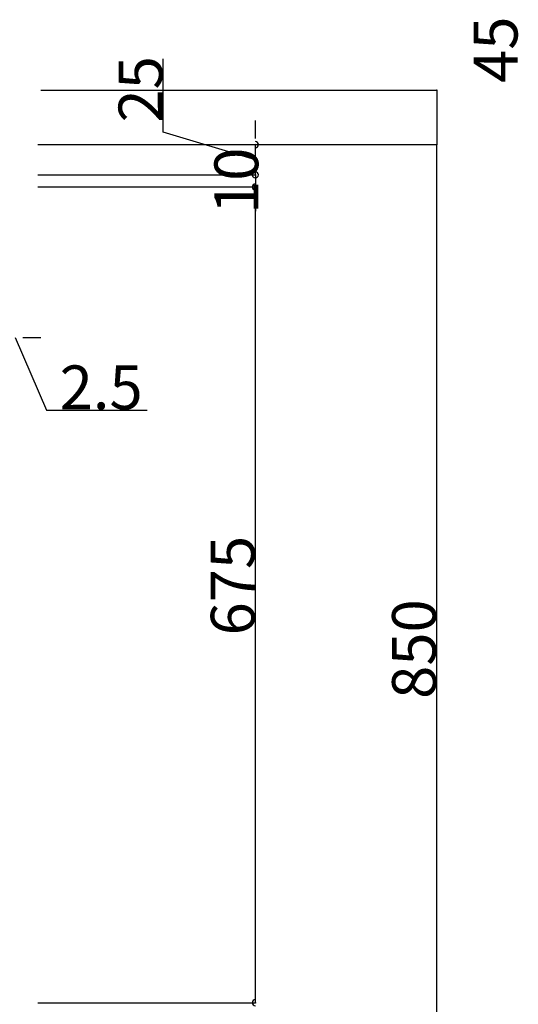
# Model space of a CAD drawing. Extents: x 0 to 4200, y 0 to 2970.
# Drawn here: x 1768 to 2181, y 693 to 1508 of the extents above; entities that cross this region are included whole.
import ezdxf

# ---------------------------------------------------------------- set-up
doc = ezdxf.new("R2010")
doc.units = 0
doc.header["$LTSCALE"] = 10
doc.header["$MEASUREMENT"] = 0
doc.layers.add('F-0', color=1, linetype='CONTINUOUS')
doc.styles.get("Standard").update_dxf_attribs({"font": 'txt.shx', "bigfont": 'extfont.shx'})

msp = doc.modelspace()

# ---------------------------------------------------------------- linework, layer by layer
at = {"layer": 'F-0', "color": 4, "linetype": 'Continuous'}
for p, q in [((1886.78, 1415.14), (1886.78, 1475.83)), ((1785.56, 1449.8), (2113.06, 1449.8)), ((2113.06, 1449.8), (2113.06, 1404.8)), ((1963.06, 1414.8), (1963.06, 1424.8)), ((1963.06, 1392.3), (1886.78, 1415.14)), ((1783.06, 1404.8), (1963.06, 1404.8)), ((1883.06, 1404.8), (2113.06, 1404.8)), ((1883.06, 1404.8), (2113.06, 1404.8)), ((1963.06, 1379.8), (1963.06, 1404.8)), ((1963.06, 1379.8), (1963.06, 1404.8)), ((2113.06, 554.8), (2113.06, 1404.8)), ((1963.06, 1389.8), (1963.06, 1399.8)), ((1783.06, 1379.8), (1963.06, 1379.8)), ((1783.06, 1379.8), (1963.06, 1379.8)), ((1963.06, 1379.8), (1963.06, 1369.8)), ((1783.06, 1369.8), (1963.06, 1369.8)), ((1783.06, 1369.8), (1963.06, 1369.8)), ((1963.06, 694.8), (1963.06, 1369.8)), ((1963.06, 1369.8), (1963.06, 1359.8)), ((1963.06, 1359.8), (1963.06, 1349.8)), ((1764.31, 1245.17), (1790.17, 1185.17)), ((1775.56, 1245.17), (1785.56, 1245.17)), ((1790.17, 1185.17), (1873.59, 1185.17)), ((1783.06, 694.8), (1963.06, 694.8)), ((1783.06, 694.8), (1963.06, 694.8))]:
    msp.add_line(p, q, dxfattribs=at)
at = {"layer": 'F-0', "color": 4}
for p, q in [((1963.06, 1409.8), (1963.06, 1414.8)), ((1963.06, 1384.8), (1963.06, 1389.8)), ((1963.06, 1374.8), (1963.06, 1369.8)), ((1963.06, 1364.8), (1963.06, 1359.8)), ((1770.56, 1245.17), (1775.56, 1245.17))]:
    msp.add_line(p, q, dxfattribs=at)
at = {"layer": 'F-0', "color": 4, "linetype": 'Continuous'}
for centre, radius in [((2113.06, 1449.8), 0.25), ((2113.06, 1449.8), 0.188), ((2113.06, 1449.8), 0.125), ((2113.06, 1449.8), 0.0625), ((1963.06, 1404.8), 0.25), ((1963.06, 1404.8), 0.188), ((1963.06, 1404.8), 0.125), ((1963.06, 1404.8), 0.0625), ((2113.06, 1404.8), 0.25), ((2113.06, 1404.8), 0.25), ((2113.06, 1404.8), 0.188), ((2113.06, 1404.8), 0.188), ((2113.06, 1404.8), 0.125), ((2113.06, 1404.8), 0.125), ((2113.06, 1404.8), 0.0625), ((2113.06, 1404.8), 0.0625), ((1963.06, 1379.8), 0.25), ((1963.06, 1379.8), 0.25), ((1963.06, 1379.8), 0.188), ((1963.06, 1379.8), 0.188), ((1963.06, 1379.8), 0.125), ((1963.06, 1379.8), 0.125), ((1963.06, 1379.8), 0.0625), ((1963.06, 1379.8), 0.0625), ((1963.06, 1369.8), 0.25), ((1963.06, 1369.8), 0.25), ((1963.06, 1369.8), 0.188), ((1963.06, 1369.8), 0.188), ((1963.06, 1369.8), 0.125), ((1963.06, 1369.8), 0.125), ((1963.06, 1369.8), 0.0625), ((1963.06, 1369.8), 0.0625), ((1963.06, 694.8), 0.25), ((1963.06, 694.8), 0.25), ((1963.06, 694.8), 0.188), ((1963.06, 694.8), 0.188), ((1963.06, 694.8), 0.125), ((1963.06, 694.8), 0.125), ((1963.06, 694.8), 0.0625), ((1963.06, 694.8), 0.0625)]:
    msp.add_circle(centre, radius, dxfattribs=at)
at = {"layer": 'F-0', "color": 4}
for centre, start, end in [((1963.06, 1404.8), 270.11459, 90.11459), ((1963.05, 1379.8), 90.11459, 270.11459), ((1963.06, 1379.8), 270.11459, 90.11459), ((1963.05, 1369.8), 90.11459, 270.11459), ((1963.05, 694.8), 90.11459, 270.11459)]:
    msp.add_arc(centre, 2.5, start, end, dxfattribs=at)

# ---------------------------------------------------------------- texts
for s, p in [('45', (2179.94, 1455.85)), ('25', (1886.16, 1423.09)), ('10', (1965.44, 1347.4)), ('675', (1962.44, 998.7)), ('850', (2112.44, 946.2))]:
    msp.add_text(s, height=36.288, rotation=90, dxfattribs=at).set_placement(p)
msp.add_text('2.5', height=36.288, dxfattribs=at).set_placement((1801.1, 1185.79))

doc.saveas('drawing.dxf')
